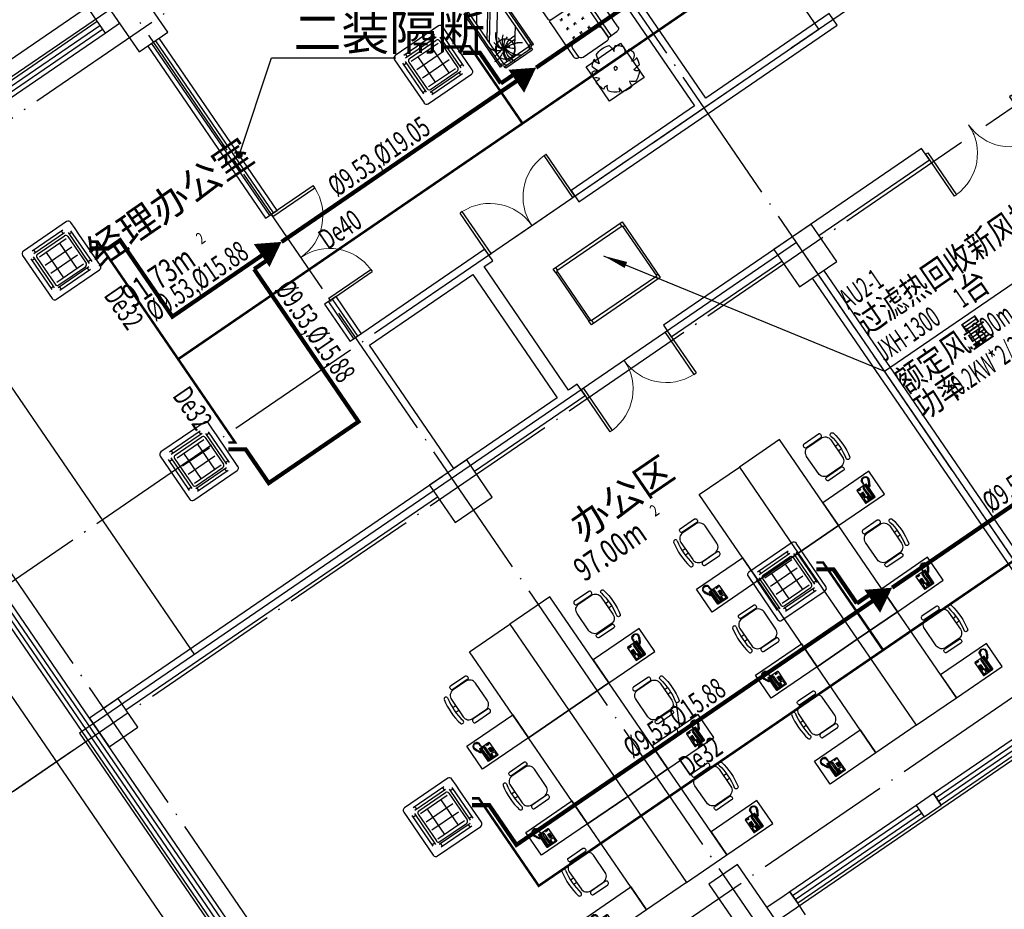
# Model space of a CAD drawing. Units: millimetres. Extents: x 80614 to 959447, y -746851 to -368137.
# Drawn here: x 448744 to 462901, y -551079 to -538288 of the extents above; entities that cross this region are included whole.
import ezdxf

# ---------------------------------------------------------------- set-up
doc = ezdxf.new("R2010")
doc.units = ezdxf.units.MM
doc.header["$LTSCALE"] = 1000
doc.linetypes.add('CENTER2', pattern=[1.125, 0.75, -0.125, 0.125, -0.125])
doc.linetypes.add('DOTE', pattern=[2.42, 2, -0.2, 0.02, -0.2])
doc.layers.get('0').update_dxf_attribs({"linetype": 'CONTINUOUS'})
doc.layers.get('Defpoints').update_dxf_attribs({"linetype": 'CONTINUOUS'})
for name, color, linetype in [('AXIS', 3, 'CONTINUOUS'), ('COLUMN', 51, 'CONTINUOUS'), ('CURTWALL', 4, 'CONTINUOUS'), ('DIM-LEAD', 3, 'CONTINUOUS'), ('DIM-新风机', 3, 'CONTINUOUS'), ('DOTE', 1, 'DOTE'), ('EQ-新风机', 7, 'CONTINUOUS'), ('fur', 253, 'CONTINUOUS'), ('PIPE-空冷凝水', 150, 'CENTER2'), ('PUB_TEXT', 7, 'CONTINUOUS'), ('TEXT-空冷凝水', 7, 'CONTINUOUS'), ('VRV-EQUIP', 7, 'CONTINUOUS'), ('VRV-PIPE', 1, 'CONTINUOUS'), ('VRV-TEXT', 7, 'CONTINUOUS'), ('VRV-配件', 1, 'CONTINUOUS'), ('WALL', 51, 'CONTINUOUS'), ('WINDOW', 252, 'CONTINUOUS'), ('面积', 1, 'CONTINUOUS')]:
    doc.layers.add(name, color=color, linetype=linetype)
doc.styles.add('_DIMTXT', font='simplex.shx', dxfattribs={"width": 0.7, "bigfont": 'hztxt.shx'})
doc.styles.add('_TCH_DIM', font='SIMPLEX.shx', dxfattribs={"width": 0.8, "bigfont": 'GBCBIG.shx'})
doc.styles.add('_THVAC_DIM', font='SIMPLEX', dxfattribs={"width": 0.8, "height": 3.5, "bigfont": 'HZTXT'})
doc.styles.add('_THVAC_PIPEDN', font='SIMPLEX.shx', dxfattribs={"width": 0.7, "height": 3.5, "bigfont": 'HZTXT.shx'})
doc.styles.add('_WINDOW', font='simplex.shx', dxfattribs={"bigfont": 'gbcbig.shx'})
doc.styles.add('DIM_FONT', font='SIMPLEX.shx', dxfattribs={"width": 0.8, "bigfont": 'HZTXT.SHX'})
doc.dimstyles.new('_LINEAR$$100', dxfattribs={"dimscale": 100, "dimtxt": 3, "dimasz": 1, "dimexe": 2.5, "dimexo": 3, "dimgap": 1, "dimtad": 1, "dimdec": 0, "dimzin": 0, "dimdsep": 46, "dimtxsty": '_DIMTXT', "dimblk": 'ARCHTICK', "dimcen": 0.09, "dimclrt": 7, "dimazin": 2, "dimtfac": 1, "dimtdec": 0, "dimtix": 1, "dimtmove": 2, "dimatfit": 3, "dimfxl": 0, "dimtolj": 1, "dimtzin": 0, "dimarcsym": 0})

# ---------------------------------------------------------------- blocks, each defined once
blk = doc.blocks.new('$室内平面$00000208')
at = {"layer": 'fur', "color": 252}
for p, q in [((1204, -46), (1207, -43)), ((1204, -265), (1204, -46)), ((1207, -43), (1366, -43)), ((1220, -57), (1266, -57)), ((1220, -116), (1220, -57)), ((1266, -116), (1220, -116)), ((1221, -135), (1231, -135)), ((1221, -144), (1221, -135)), ((1231, -135), (1231, -144)), ((1237, -135), (1247, -135)), ((1237, -144), (1237, -135)), ((1247, -135), (1247, -144)), ((1253, -144), (1253, -135)), ((1253, -135), (1263, -135)), ((1263, -135), (1263, -144)), ((1266, -57), (1266, -116)), ((1271, -60), (1271, -65)), ((1283, -60), (1271, -60)), ((1271, -65), (1283, -65)), ((1283, -70), (1271, -70)), ((1271, -70), (1271, -74)), ((1271, -74), (1283, -74)), ((1271, -79), (1271, -84)), ((1283, -79), (1271, -79)), ((1271, -84), (1283, -84)), ((1271, -89), (1271, -93)), ((1283, -89), (1271, -89)), ((1271, -93), (1283, -93)), ((1271, -98), (1271, -103)), ((1283, -98), (1271, -98)), ((1271, -103), (1283, -103)), ((1271, -108), (1271, -112)), ((1283, -108), (1271, -108)), ((1271, -112), (1283, -112)), ((1283, -65), (1283, -60)), ((1283, -74), (1283, -70)), ((1283, -84), (1283, -79)), ((1283, -93), (1283, -89)), ((1283, -103), (1283, -98)), ((1283, -112), (1283, -108)), ((1294, -55), (1301, -47)), ((1294, -247), (1294, -55)), ((1301, -52), (1299, -58)), ((1299, -58), (1299, -101)), ((1299, -58), (1313, -73)), ((1299, -101), (1302, -109)), ((1301, -47), (1348, -47)), ((1307, -49), (1301, -52)), ((1302, -109), (1307, -117)), ((1307, -49), (1345, -49)), ((1315, -70), (1307, -49)), ((1307, -117), (1309, -128)), ((1309, -128), (1309, -144)), ((1313, -73), (1315, -70)), ((1313, -144), (1313, -73)), ((1337, -70), (1315, -70)), ((1337, -70), (1345, -49)), ((1339, -73), (1337, -70)), ((1353, -58), (1339, -73)), ((1339, -144), (1339, -73)), ((1345, -117), (1344, -128)), ((1344, -128), (1344, -144)), ((1345, -49), (1351, -52)), ((1350, -109), (1345, -117)), ((1348, -47), (1356, -55)), ((1353, -101), (1350, -109)), ((1351, -52), (1353, -58)), ((1353, -58), (1353, -101)), ((1356, -55), (1356, -246)), ((1366, -43), (1369, -46)), ((1369, -46), (1369, -265)), ((1207, -268), (1204, -265)), ((1326, -268), (1207, -268)), ((1231, -144), (1221, -144)), ((1221, -152), (1231, -152)), ((1221, -162), (1221, -152)), ((1231, -162), (1221, -162)), ((1221, -170), (1231, -170)), ((1221, -179), (1221, -170)), ((1231, -179), (1221, -179)), ((1221, -187), (1231, -187)), ((1221, -197), (1221, -187)), ((1231, -197), (1221, -197)), ((1223, -247), (1223, -257)), ((1239, -247), (1223, -247)), ((1223, -257), (1239, -257)), ((1231, -152), (1231, -162)), ((1231, -170), (1231, -179)), ((1231, -187), (1231, -197)), ((1247, -144), (1237, -144)), ((1237, -152), (1247, -152)), ((1237, -162), (1237, -152)), ((1247, -162), (1237, -162)), ((1237, -170), (1247, -170)), ((1237, -179), (1237, -170)), ((1247, -179), (1237, -179)), ((1237, -187), (1247, -187)), ((1237, -197), (1237, -187)), ((1247, -197), (1237, -197)), ((1239, -257), (1239, -247)), ((1245, -247), (1245, -257)), ((1261, -247), (1245, -247)), ((1245, -257), (1261, -257)), ((1247, -152), (1247, -162)), ((1247, -170), (1247, -179)), ((1247, -187), (1247, -197)), ((1263, -144), (1253, -144)), ((1253, -152), (1263, -152)), ((1253, -162), (1253, -152)), ((1263, -162), (1253, -162)), ((1253, -179), (1253, -170)), ((1253, -170), (1263, -170)), ((1263, -179), (1253, -179)), ((1253, -187), (1263, -187)), ((1253, -197), (1253, -187)), ((1263, -197), (1253, -197)), ((1263, -152), (1263, -162)), ((1263, -170), (1263, -179)), ((1263, -187), (1263, -197)), ((1302, -255), (1294, -247)), ((1299, -244), (1313, -230)), ((1315, -233), (1307, -254)), ((1309, -174), (1309, -144)), ((1313, -144), (1313, -230)), ((1324, -249), (1325, -263)), ((1329, -249), (1324, -249)), ((1325, -263), (1329, -279)), ((1330, -262), (1329, -249)), ((1329, -279), (1332, -294)), ((1330, -254), (1345, -254)), ((1348, -255), (1330, -255)), ((1332, -272), (1330, -262)), ((1366, -268), (1332, -268)), ((1336, -287), (1332, -272)), ((1337, -233), (1345, -254)), ((1339, -144), (1339, -230)), ((1353, -244), (1339, -230)), ((1344, -174), (1344, -144)), ((1356, -246), (1348, -255)), ((1369, -265), (1366, -268)), ((1378, -207), (1369, -206)), ((1369, -211), (1375, -212)), ((1375, -212), (1378, -215)), ((1382, -209), (1378, -207)), ((1378, -215), (1383, -218)), ((1386, -215), (1382, -209)), ((1383, -218), (1384, -220)), ((1384, -220), (1388, -220)), ((1388, -220), (1384, -223)), ((1384, -223), (1390, -232)), ((1392, -216), (1386, -215)), ((1390, -232), (1400, -250)), ((1395, -217), (1392, -216)), ((1392, -229), (1397, -220)), ((1400, -226), (1392, -229)), ((1397, -220), (1395, -217)), ((1397, -240), (1402, -231)), ((1407, -237), (1397, -240)), ((1402, -231), (1400, -226)), ((1400, -250), (1407, -263)), ((1402, -250), (1409, -242)), ((1411, -246), (1402, -250)), ((1409, -242), (1407, -237)), ((1407, -263), (1409, -264)), ((1409, -264), (1408, -266)), ((1408, -266), (1418, -285)), ((1409, -260), (1414, -253)), ((1417, -258), (1409, -260)), ((1414, -253), (1411, -246)), ((1416, -273), (1421, -264)), ((1425, -270), (1416, -273)), ((1421, -264), (1417, -258)), ((1423, -285), (1428, -276)), ((1428, -276), (1425, -270)), ((1330, -308), (1329, -315)), ((1329, -315), (1338, -317)), ((1338, -317), (1329, -322)), ((1329, -322), (1330, -331)), ((1333, -304), (1330, -308)), ((1330, -331), (1340, -332)), ((1340, -332), (1331, -339)), ((1331, -339), (1335, -347)), ((1332, -294), (1332, -302)), ((1332, -302), (1333, -304)), ((1335, -347), (1345, -345)), ((1337, -295), (1336, -287)), ((1337, -303), (1337, -295)), ((1343, -307), (1337, -303)), ((1345, -345), (1340, -354)), ((1340, -354), (1345, -359)), ((1341, -315), (1343, -307)), ((1343, -335), (1341, -315)), ((1355, -350), (1343, -335)), ((1345, -359), (1353, -354)), ((1353, -354), (1351, -363)), ((1351, -363), (1357, -366)), ((1372, -359), (1355, -350)), ((1357, -366), (1365, -360)), ((1365, -360), (1364, -371)), ((1364, -371), (1371, -373)), ((1371, -373), (1375, -364)), ((1392, -361), (1372, -359)), ((1375, -364), (1379, -373)), ((1379, -373), (1384, -373)), ((1384, -373), (1387, -364)), ((1387, -364), (1390, -374)), ((1390, -374), (1396, -373)), ((1410, -353), (1392, -361)), ((1396, -373), (1397, -364)), ((1397, -364), (1404, -370)), ((1404, -370), (1409, -368)), ((1409, -368), (1408, -358)), ((1408, -358), (1415, -366)), ((1424, -339), (1410, -353)), ((1415, -366), (1420, -362)), ((1420, -362), (1416, -353)), ((1416, -353), (1425, -357)), ((1418, -285), (1429, -315)), ((1432, -284), (1423, -285)), ((1429, -315), (1424, -339)), ((1429, -353), (1425, -345)), ((1425, -345), (1434, -348)), ((1425, -357), (1429, -353)), ((1426, -297), (1435, -294)), ((1436, -297), (1426, -297)), ((1437, -341), (1429, -332)), ((1429, -332), (1439, -333)), ((1435, -294), (1432, -284)), ((1432, -311), (1438, -304)), ((1440, -311), (1432, -311)), ((1432, -321), (1442, -319)), ((1440, -326), (1432, -321)), ((1434, -348), (1437, -341)), ((1438, -304), (1436, -297)), ((1439, -333), (1440, -326)), ((1442, -319), (1440, -311)), ((1305, -890), (1356, -890)), ((1305, -970), (1357, -970))]:
    blk.add_line(p, q, dxfattribs=at)
for points in [[(0, -1500), (0, 0), (700, 0), (700, -1500)], [(700, -400), (700, 0), (1500, 0), (1500, -400)]]:
    blk.add_lwpolyline(points, close=True, dxfattribs=at)
for points in [[(985, -1180), (1205, -1180, 0.414214), (1305, -1080), (1305, -780, 0.414214), (1205, -680), (985, -680, 0.414214), (885, -780), (885, -1080, 0.414214)], [(954, -673), (1204, -673, 0.414214), (1229, -648), (1229, -638, 0.414214), (1204, -613), (954, -613, 0.414214), (929, -638), (929, -648, 0.414214)], [(954, -1188), (1204, -1188, -0.414214), (1229, -1213), (1229, -1223, -0.414214), (1204, -1248), (954, -1248, -0.414214), (929, -1223), (929, -1213, -0.414214)]]:
    blk.add_lwpolyline(points, format="xyb", close=True, dxfattribs=at)
for centre, radius, start, end in [((1364, -731), 28.1, 24.0023, 180.7898), ((424, -931), 934, 347.6614, 12.396), ((424, -931), 989, 347.6614, 12.396), ((1364, -1131), 28.1, 179.2677, 336.0551)]:
    blk.add_arc(centre, radius, start, end, dxfattribs=at)
blk = doc.blocks.new('$室内平面$00000144')
at = {"color": 252}
for p, q in [((-2794, 3), (-944, 3)), ((-2844, -197), (-2844, -47)), ((-894, -47), (-894, -200)), ((-356, -256), (-373, -130)), ((-340, -228), (-281, -129)), ((-2877, -247), (-2877, -658)), ((-2844, -147), (-894, -147)), ((-2844, -197), (-894, -197)), ((-2687, -197), (-2827, -197)), ((-2637, -658), (-2637, -247)), ((-2167, -737), (-2167, -227)), ((-1571, -737), (-1571, -227)), ((-1101, -658), (-1101, -247)), ((-1051, -197), (-911, -197)), ((-861, -247), (-861, -658)), ((-352, -297), (-452, -183)), ((-305, -212), (-206, -177)), ((-263, -222), (-174, -233)), ((-240, -254), (-166, -290)), ((-238, -273), (-177, -341)), ((-2552, -359), (-2582, -329)), ((-2582, -359), (-2552, -329)), ((-2425, -359), (-2395, -329)), ((-2395, -359), (-2425, -329)), ((-2237, -359), (-2267, -329)), ((-2267, -359), (-2237, -329)), ((-2046, -359), (-2016, -329)), ((-2016, -359), (-2046, -329)), ((-1858, -359), (-1889, -329)), ((-1889, -359), (-1858, -329)), ((-1731, -359), (-1701, -329)), ((-1701, -359), (-1731, -329)), ((-1471, -359), (-1501, -329)), ((-1501, -359), (-1471, -329)), ((-1343, -359), (-1313, -329)), ((-1313, -359), (-1343, -329)), ((-1156, -359), (-1186, -329)), ((-1186, -359), (-1156, -329)), ((-721, -519), (-532, -331)), ((-528, -373), (-679, -524)), ((-650, -552), (-499, -402)), ((-532, -350), (-580, -397)), ((-580, -397), (-565, -411)), ((-528, -354), (-570, -397)), ((-570, -397), (-561, -406)), ((-532, -331), (-363, -501)), ((-481, -402), (-528, -354)), ((-528, -373), (-499, -402)), ((-523, -444), (-481, -402)), ((-523, -453), (-476, -406)), ((-328, -323), (-486, -288)), ((-305, -331), (-449, -385)), ((-273, -325), (-361, -439)), ((-251, -308), (-276, -434)), ((-243, -295), (-212, -394)), ((-3604, -469), (-3528, -479)), ((-3528, -479), (-3585, -508)), ((-3585, -508), (-3585, -508)), ((-2552, -497), (-2582, -466)), ((-2582, -497), (-2552, -466)), ((-2395, -497), (-2425, -466)), ((-2425, -497), (-2395, -466)), ((-2237, -497), (-2267, -466)), ((-2267, -497), (-2237, -466)), ((-2046, -497), (-2016, -466)), ((-2016, -497), (-2046, -466)), ((-1889, -497), (-1858, -466)), ((-1858, -497), (-1889, -466)), ((-1731, -497), (-1701, -466)), ((-1701, -497), (-1731, -466)), ((-1471, -497), (-1501, -466)), ((-1501, -497), (-1471, -466)), ((-1313, -497), (-1343, -466)), ((-1343, -497), (-1313, -466)), ((-1156, -497), (-1186, -466)), ((-1186, -497), (-1156, -466)), ((-551, -689), (-721, -519)), ((-697, -524), (-655, -482)), ((-650, -571), (-697, -524)), ((-679, -524), (-650, -552)), ((-655, -482), (-646, -491)), ((-608, -529), (-650, -571)), ((-617, -519), (-608, -529)), ((-547, -543), (-603, -600)), ((-363, -501), (-551, -689)), ((-509, -581), (-547, -543)), ((-537, -439), (-523, -453)), ((-532, -435), (-523, -444)), ((-485, -435), (-523, -472)), ((-523, -472), (-438, -557)), ((-504, -453), (-419, -538)), ((-400, -519), (-485, -435)), ((-438, -557), (-400, -519)), ((-2552, -624), (-2582, -593)), ((-2582, -624), (-2552, -593)), ((-2395, -624), (-2425, -593)), ((-2425, -624), (-2395, -593)), ((-2237, -624), (-2267, -593)), ((-2267, -624), (-2237, -593)), ((-2046, -624), (-2016, -593)), ((-2016, -624), (-2046, -593)), ((-1889, -624), (-1858, -593)), ((-1858, -624), (-1889, -593)), ((-1731, -624), (-1701, -593)), ((-1701, -624), (-1731, -593)), ((-1471, -624), (-1501, -593)), ((-1501, -624), (-1471, -593)), ((-1313, -624), (-1343, -593)), ((-1343, -624), (-1313, -593)), ((-1156, -624), (-1186, -593)), ((-1186, -624), (-1156, -593)), ((-603, -600), (-565, -637)), ((-565, -637), (-509, -581)), ((-2844, -708), (-2844, -717)), ((-2827, -708), (-2687, -708)), ((-2196, -767), (-2794, -767)), ((-1600, -767), (-2138, -767)), ((-944, -767), (-1542, -767)), ((-911, -708), (-1051, -708)), ((-894, -708), (-894, -717)), ((-261, -818), (-672, -818)), ((-781, -902), (-781, -1664)), ((-722, -852), (-731, -852)), ((-722, -868), (-722, -1008)), ((-211, -852), (-211, -1714)), ((-211, -852), (-61, -852)), ((-211, -1008), (-211, -868)), ((-161, -852), (-161, -1714)), ((-11, -902), (-11, -1664)), ((-672, -1058), (-261, -1058)), ((-617, -1104), (-648, -1134)), ((-617, -1134), (-648, -1104)), ((-480, -1104), (-510, -1134)), ((-480, -1134), (-510, -1104)), ((-353, -1104), (-383, -1134)), ((-353, -1134), (-383, -1104)), ((-2371, -1661), (-2371, -1202)), ((-2361, -1192), (-2356, -1192)), ((-2302, -1167), (-2346, -1211)), ((-2274, -1167), (-2346, -1239)), ((-2346, -1661), (-2346, -1202)), ((-2321, -1152), (-2321, -1157)), ((-2311, -1142), (-1402, -1142)), ((-2311, -1167), (-1402, -1167)), ((-1944, -1207), (-2306, -1470)), ((-1502, -1207), (-2121, -1657)), ((-1406, -1269), (-1940, -1657)), ((-1439, -1167), (-1366, -1239)), ((-1410, -1167), (-1366, -1211)), ((-1392, -1152), (-1392, -1157)), ((-1366, -1202), (-1366, -1661)), ((-1351, -1192), (-1356, -1192)), ((-1341, -1202), (-1341, -1661)), ((-617, -1292), (-648, -1262)), ((-617, -1262), (-648, -1292)), ((-480, -1262), (-510, -1292)), ((-480, -1292), (-510, -1262)), ((-353, -1262), (-383, -1292)), ((-353, -1292), (-383, -1262)), ((-1406, -1312), (-1881, -1657)), ((-1406, -1501), (-1621, -1657)), ((-672, -1508), (-261, -1508)), ((-617, -1419), (-648, -1449)), ((-617, -1449), (-648, -1419)), ((-480, -1419), (-510, -1449)), ((-480, -1449), (-510, -1419)), ((-353, -1419), (-383, -1449)), ((-353, -1449), (-383, -1419)), ((-2361, -1671), (-2356, -1671)), ((-2274, -1697), (-2346, -1624)), ((-2302, -1697), (-2346, -1653)), ((-1402, -1697), (-2311, -1697)), ((-1439, -1697), (-1366, -1624)), ((-1410, -1697), (-1366, -1653)), ((-1351, -1671), (-1356, -1671)), ((-722, -1698), (-722, -1558)), ((-211, -1558), (-211, -1698)), ((-2321, -1712), (-2321, -1707)), ((-1402, -1722), (-2311, -1722)), ((-1392, -1712), (-1392, -1707)), ((-722, -1714), (-731, -1714)), ((-261, -1748), (-672, -1748)), ((-61, -1714), (-214, -1714))]:
    blk.add_line(p, q, dxfattribs=at)
for points in [[(-3611, -700), (-3011, -700), (-3011, -100), (-3611, -100)], [(-127, -100), (-127, -700), (-727, -700), (-727, -100)], [(-1406, -1207), (-1406, -1657), (-2306, -1657), (-2306, -1207)]]:
    blk.add_lwpolyline(points, close=True, dxfattribs=at)
at = {"color": 252, "const_width": 12}
for points in [[(-2162, -1321, 1), (-2174, -1321, 1)], [(-2057, -1390, 1), (-2069, -1390, 1)], [(-2324, -1519, 1), (-2336, -1519, 1)], [(-2255, -1456, 1), (-2267, -1456, 1)], [(-2145, -1515, 1), (-2157, -1515, 1)], [(-2143, -1446, 1), (-2155, -1446, 1)], [(-2134, -1502, 1), (-2146, -1502, 1)], [(-2132, -1522, 1), (-2144, -1522, 1)], [(-2126, -1535, 1), (-2138, -1535, 1)], [(-2115, -1512, 1), (-2127, -1512, 1)], [(-2101, -1446, 1), (-2113, -1446, 1)], [(-2090, -1555, 1), (-2102, -1555, 1)], [(-2027, -1453, 1), (-2039, -1453, 1)], [(-1961, -1548, 1), (-1973, -1548, 1)], [(-2247, -1591, 1), (-2259, -1591, 1)], [(-2063, -1578, 1), (-2075, -1578, 1)]]:
    blk.add_lwpolyline(points, format="xyb", close=True, dxfattribs=at)
at = {"color": 252}
for centre, radius in [((-326, -282), 160), ((-298, -271), 60), ((-3270, -361), 24.7), ((-2145, -1514), 144)]:
    blk.add_circle(centre, radius, dxfattribs=at)
for centre, radius, start, end in [((-2794, -47), 50, 90, 180), ((-944, -47), 50, 0, 90), ((-3274, -361), 340, 127.3608, 157.9897), ((-3425, -100), 56.5, 169.9893, 261.059), ((-4136, -5), 718, 347.8762, 355.8535), ((-3274, -361), 338, 96.9644, 115.6502), ((-3181, -74), 143, 159.4009, 198.1991), ((-3198, -130), 115, 110.3048, 172.6088), ((-3274, -361), 342, 68.4723, 84.0764), ((-3072, -120), 106, 138.1722, 188.1686), ((-3056, -287), 194, 95.6907, 128.3418), ((-3274, -361), 333, 32.5536, 53.406), ((-3264, -36), 380, 211.4685, 224.0218), ((-3260, 49), 353, 304.807, 319.1464), ((-3043, -665), 425, 76.7854, 92.0545), ((-3274, -361), 346, 339.37, 18.4693), ((-2827, -247), 50, 90, 180), ((-2687, -247), 50, 0, 90), ((-2197, -227), 30, 0, 90), ((-2137, -227), 30, 90, 180), ((-1601, -227), 30, 0, 90), ((-1541, -227), 30, 90, 180), ((-1051, -247), 50, 90, 180), ((-911, -247), 50, 0, 90), ((-3274, -361), 348, 171.525, 197.9574), ((-3651, 259), 570, 273.3351, 281.4272), ((-3274, -361), 341, 205.1755, 232.7249), ((-2675, -1727), 1274, 102.4549, 108.7135), ((-3002, -393), 151, 237.1456, 275.2677), ((-3274, -361), 339, 309.3248, 327.3902), ((-3501, -489), 145, 278.2849, 310.2797), ((-3274, -361), 345, 244.4144, 269.4679), ((-3485, -614), 84.2, 319.04, 15.1445), ((-3388, -648), 125, 332.1872, 6.7225), ((-3331, -740), 131, 20.2589, 54.6132), ((-3274, -361), 344, 281.0979, 295.9233), ((-3453, -1606), 1058, 68.0901, 73.3603), ((-3223, -669), 99.6, 359.0349, 42.9546), ((-2827, -658), 50, 180, 270), ((-2687, -658), 50, 270, 0), ((-1051, -658), 50, 180, 270), ((-911, -658), 50, 270, 0), ((-2794, -717), 50, 180, 270), ((-2197, -737), 30, 270, 0), ((-2137, -737), 30, 180, 270), ((-1601, -737), 30, 270, 0), ((-1541, -737), 30, 180, 270), ((-944, -717), 50, 270, 0), ((-672, -868), 50, 90, 180), ((-261, -868), 50, 0, 90), ((-731, -902), 50, 90, 180), ((-61, -902), 50, 0, 90), ((-672, -1008), 50, 180, 270), ((-261, -1008), 50, 270, 0), ((-2361, -1202), 10, 90, 180), ((-2356, -1202), 10, 0, 90), ((-2311, -1152), 10, 90, 180), ((-2311, -1157), 10, 180, 270), ((-2462, -1456), 325, 351.2496, 38.2333), ((-1402, -1152), 10, 0, 90), ((-1402, -1157), 10, 270, 0), ((-1356, -1202), 10, 90, 180), ((-1351, -1202), 10, 0, 90), ((-2107, -1221), 287, 211.315, 262.1378), ((-824, -272), 1790, 219.0488, 222.6799), ((-2320, -1330), 260, 314.4861, 9.3762), ((-2451, -1366), 346, 335.0888, 5.9637), ((-2202, -1345), 190, 294.0956, 346.2953), ((-2242, -1301), 234, 233.3231, 295.7633), ((-2259, -1401), 169, 242.9909, 315.9102), ((-2105, -874), 642, 250.5249, 267.8244), ((-2286, -1359), 233, 265.8741, 306.9558), ((-1443, -1933), 810, 148.9873, 160.361), ((-1946, -1512), 193, 186.9904, 258.0284), ((-2117, -1026), 502, 268.3286, 288.729), ((-2066, -1271), 293, 258.5516, 310.9815), ((-2013, -1471), 126, 208.8901, 258.4579), ((-1948, -1340), 259, 228.7581, 263.8624), ((-2181, -1235), 291, 283.0452, 319.7766), ((-672, -1558), 50, 90, 180), ((-261, -1558), 50, 0, 90), ((-2361, -1661), 10, 180, 270), ((-2356, -1661), 10, 270, 0), ((-2311, -1707), 10, 90, 180), ((-1994, -1721), 219, 162.9456, 186.4814), ((-2619, -1554), 490, 343.8561, 359.1105), ((-1402, -1707), 10, 0, 90), ((-1356, -1661), 10, 180, 270), ((-1351, -1661), 10, 270, 0), ((-731, -1664), 50, 180, 270), ((-672, -1698), 50, 180, 270), ((-261, -1698), 50, 270, 0), ((-61, -1664), 50, 270, 0), ((-2311, -1712), 10, 180, 270), ((-1402, -1712), 10, 270, 0)]:
    blk.add_arc(centre, radius, start, end, dxfattribs=at)
at = {"color": 252, "style": 'DIM_FONT', "width": 0.8, "flags": 9}
for tag, p, rotation in [('XSIZE', (-1869, 3), 180), ('YSIZE', (-1869, 3), 180), ('XSIZE', (-11, -1283), 90), ('YSIZE', (-11, -1283), 90)]:
    blk.add_attdef(tag, p, '', height=0.5, rotation=rotation, dxfattribs=at)
at = {"color": 252, "style": 'DIM_FONT', "text_generation_flag": 4, "width": 0.8, "flags": 9}
for tag in ['XSIZE', 'YSIZE']:
    blk.add_attdef(tag, (-3286, -407), '', height=0.5, rotation=270, dxfattribs=at)
blk = doc.blocks.new('$Opening2D$00000205')
for p, q in [((-0.5, 0.5), (0.5, 0.5)), ((-0.5, 0.5), (-0.5, -0.5)), ((0.5, 0.5), (0.5, -0.5)), ((0.5, 0.1667), (-0.5, 0.1667)), ((0.5, -0.1667), (-0.5, -0.1667)), ((-0.5, -0.5), (0.5, -0.5))]:
    blk.add_line(p, q)
blk = doc.blocks.new('_ArchTick')
at = {"color": 0, "linetype": 'ByBlock', "const_width": 0.4}
blk.add_lwpolyline([(-0.5, -0.5), (0.5, 0.5)], dxfattribs=at)
blk = doc.blocks.new('*D261')
at = {"layer": 'AXIS', "color": 0, "lineweight": -2, "transparency": 16777216}
for p, q in [((513387, -489065), (514771, -491087)), ((509679, -494270), (514630, -490881)), ((508436, -492455), (509820, -494476))]:
    blk.add_line(p, q, dxfattribs=at)
at = {"layer": 'Defpoints', "color": 0, "transparency": 16777216}
for p in [(513218, -488818), (514630, -490881), (508267, -492207)]:
    blk.add_point(p, dxfattribs=at)
at = {"layer": 'AXIS', "color": 0, "lineweight": -2, "transparency": 16777216, "xscale": 100, "yscale": 100, "zscale": 100}
for p, rotation in [((514630, -490881), 34.39488604657277), ((509679, -494270), 214.3948860465728)]:
    blk.add_blockref('_ArchTick', p, dxfattribs=dict(at, rotation=rotation))
at = {"layer": 'AXIS', "color": 7, "transparency": 16777216, "insert": (512013, -492369), "char_height": 300, "attachment_point": 5, "rotation": 34.3949, "style": '_DIMTXT'}
blk.add_mtext('\\A1;6000', dxfattribs=at)
blk = doc.blocks.new('*D268')
at = {"layer": 'AXIS', "color": 0, "lineweight": -2, "transparency": 16777216}
for p, q in [((498513, -477959), (497110, -475910)), ((492300, -479506), (497251, -476116)), ((493562, -481348), (492159, -479299))]:
    blk.add_line(p, q, dxfattribs=at)
at = {"layer": 'Defpoints', "color": 0, "transparency": 16777216}
for p in [(497251, -476116), (498682, -478206), (493731, -481596)]:
    blk.add_point(p, dxfattribs=at)
at = {"layer": 'AXIS', "color": 0, "lineweight": -2, "transparency": 16777216, "xscale": 100, "yscale": 100, "zscale": 100}
for p, rotation in [((497251, -476116), 34.39488604657032), ((492300, -479506), 214.3948860465703)]:
    blk.add_blockref('_ArchTick', p, dxfattribs=dict(at, rotation=rotation))
at = {"layer": 'AXIS', "color": 7, "transparency": 16777216, "insert": (494635, -477605), "char_height": 300, "attachment_point": 5, "rotation": 34.3949, "style": '_DIMTXT'}
blk.add_mtext('\\A1;6000', dxfattribs=at)
blk = doc.blocks.new('*D275')
at = {"layer": 'AXIS', "color": 0, "lineweight": -2, "transparency": 16777216}
for p, q in [((492134, -483316), (490516, -484423)), ((490723, -484282), (499704, -497402)), ((501116, -496436), (499498, -497543))]:
    blk.add_line(p, q, dxfattribs=at)
at = {"layer": 'Defpoints', "color": 0, "transparency": 16777216}
for p in [(492382, -483146), (501363, -496266), (499704, -497402)]:
    blk.add_point(p, dxfattribs=at)
at = {"layer": 'AXIS', "color": 0, "lineweight": -2, "transparency": 16777216, "xscale": 100, "yscale": 100, "zscale": 100}
for p, rotation in [((490723, -484282), 124.3948860465729), ((499704, -497402), 304.394886046573)]:
    blk.add_blockref('_ArchTick', p, dxfattribs=dict(at, rotation=rotation))
at = {"layer": 'AXIS', "color": 7, "transparency": 16777216, "insert": (495420, -490701), "char_height": 300, "attachment_point": 5, "rotation": 304.3949, "style": '_DIMTXT'}
blk.add_mtext('\\A1;15900', dxfattribs=at)
blk = doc.blocks.new('*D278')
at = {"layer": 'AXIS', "color": 0, "lineweight": -2, "transparency": 16777216}
for p, q in [((497181, -490101), (495950, -490944)), ((496156, -490803), (500110, -496579)), ((501135, -495877), (499904, -496720))]:
    blk.add_line(p, q, dxfattribs=at)
at = {"layer": 'Defpoints', "color": 0, "transparency": 16777216}
for p in [(497429, -489931), (501383, -495708), (500110, -496579)]:
    blk.add_point(p, dxfattribs=at)
at = {"layer": 'AXIS', "color": 0, "lineweight": -2, "transparency": 16777216, "xscale": 100, "yscale": 100, "zscale": 100}
for p, rotation in [((496156, -490803), 124.3948860465679), ((500110, -496579), 304.3948860465679)]:
    blk.add_blockref('_ArchTick', p, dxfattribs=dict(at, rotation=rotation))
at = {"layer": 'AXIS', "color": 7, "transparency": 16777216, "insert": (498339, -493550), "char_height": 300, "attachment_point": 5, "rotation": 304.3949, "style": '_DIMTXT'}
blk.add_mtext('\\A1;7000', dxfattribs=at)
blk = doc.blocks.new('$Opening2D$00000274')
for p, q in [((-0.5, 0), (-0.5, 0.4875)), ((-0.475, 0.4875), (-0.5, 0.4875)), ((-0.475, 0), (-0.475, 0.4875)), ((0.475, 0), (0.475, 0.4875)), ((0.475, 0.4875), (0.5, 0.4875)), ((0.5, 0), (0.5, 0.4875)), ((-0.5, 0), (-0.475, 0)), ((0.5, 0), (0.475, 0))]:
    blk.add_line(p, q)
at = {"lineweight": 13}
for centre, start, end in [((-0.4875, 0), 0, 88.53072), ((0.4875, 0), 91.46928, 180)]:
    blk.add_arc(centre, 0.4875, start, end, dxfattribs=at)
blk = doc.blocks.new('_FZH')
blk.add_lwpolyline([(-0.5, -0.5), (0.5, -0.5), (0.5, 0.5), (-0.5, 0.5)], close=True)
blk = doc.blocks.new('$VRV_美的$00000060')
for p, q in [((-415, 371), (-415, -371)), ((371, 415), (-371, 415)), ((-269, 349), (260, 349)), ((-269, 305), (260, 305)), ((-243, 349), (-243, 305)), ((234, 349), (234, 305)), ((415, 267), (415, 371)), ((-344, -265), (-344, 265)), ((-344, 238), (-300, 238)), ((-300, -265), (-300, 265)), ((-265, 230), (-265, -230)), ((-230, 265), (230, 265)), ((-230, 218), (230, 218)), ((-117, 218), (-117, -218)), ((117, 218), (117, -218)), ((265, 230), (265, -230)), ((300, 274), (300, -256)), ((344, 247), (300, 247)), ((344, 274), (344, -256)), ((415, 170), (415, 267)), ((415, -371), (415, 170)), ((-230, 77), (230, 77)), ((-230, -64), (230, -64)), ((-344, -238), (-300, -238)), ((-230, -218), (230, -218)), ((-230, -265), (230, -265)), ((344, -230), (300, -230)), ((-371, -415), (371, -415)), ((269, -296), (-260, -296)), ((269, -340), (-260, -340)), ((-234, -340), (-234, -296)), ((243, -340), (243, -296))]:
    blk.add_line(p, q)
for centre, radius, start, end in [((-371, 371), 44.2, 90, 180), ((371, 371), 44.2, 0, 90), ((-230, 230), 35.3, 90, 180), ((230, 230), 35.3, 0, 90), ((-230, -230), 35.3, 180, 270), ((230, -230), 35.3, 270, 0), ((-371, -371), 44.2, 180, 270), ((371, -371), 44.2, 270, 0)]:
    blk.add_arc(centre, radius, start, end)
blk = doc.blocks.new('2272')
at = {"layer": 'AXIS', "color": 252}
blk.add_line((498219, -489390.5), (494918.3, -491650), dxfattribs=at)
at = {"layer": 'CURTWALL', "color": 252}
for p, q in [((498561.6, -478915.5), (493651.9, -482276.6)), ((493744.6, -482294), (498599.3, -478970.5)), ((493837.2, -482311.3), (498636.9, -479025.5)), ((493929.9, -482328.7), (498674.6, -479080.5)), ((499397.2, -479191.9), (501091.8, -481667.3)), ((501146.8, -481629.7), (499452.2, -479154.2)), ((499287.1, -479267.2), (500981.8, -481742.6)), ((499342.2, -479229.5), (501036.8, -481705)), ((500981.8, -481742.6), (501146.8, -481629.7)), ((493651.9, -482276.6), (502633.7, -495396.7)), ((502651.1, -495304), (493744.6, -482294)), ((502668.4, -495211.4), (493837.2, -482311.3)), ((502685.8, -495118.7), (493929.9, -482328.7)), ((501994.2, -482867.4), (501829.1, -482980.4)), ((502361.3, -483403.8), (501994.2, -482867.4)), ((501829.1, -482980.4), (502196.3, -483516.7)), ((501884.1, -482942.7), (502251.3, -483479.1)), ((501939.2, -482905.1), (502306.3, -483441.4))]:
    blk.add_line(p, q, dxfattribs=at)
blk.add_lwpolyline([(498420.4, -478709.2), (493056.8, -482381), (502321.1, -495913.7), (507684.6, -492241.9)], dxfattribs=at)
at = {"layer": 'DIM-LEAD', "color": 252}
for p, q in [((500603.1, -480835.4), (501068.7, -479435.7)), ((501068.7, -479435.7), (502852.1, -479435.7))]:
    blk.add_line(p, q, dxfattribs=at)
at = {"layer": 'DIM-LEAD', "color": 252, "const_width": 50}
blk.add_lwpolyline([(500595.2, -480859.2, 1), (500611, -480811.7, 1)], format="xyb", close=True, dxfattribs=at)
at = {"layer": 'DOTE', "color": 252}
for p, q in [((493699.8, -482789.1), (519793.6, -464925.8)), ((496559.2, -487497), (522964.4, -469420.4)), ((497357.4, -489980.3), (524376.7, -471483.3)), ((513584.9, -489354), (503247.3, -474253.5)), ((502173.2, -495166.6), (528330.9, -477259.5)), ((508633.9, -492743.3), (498296.3, -477642.8)), ((503682.9, -496132.7), (493345.3, -481032.2))]:
    blk.add_line(p, q, dxfattribs=at)
at = {"layer": 'WALL', "color": 252}
for p, q in [((507312.3, -480014.4), (504261.4, -475557.7)), ((504096.3, -475670.7), (507147.3, -480127.4)), ((498222.7, -478420.4), (498674.6, -479080.5)), ((509086.4, -478799.9), (507312.3, -480014.4)), ((509199.4, -478964.9), (509086.4, -478799.9)), ((498674.6, -479080.5), (498880.9, -478939.3)), ((507342.8, -480235.9), (509199.4, -478964.9)), ((507147.3, -480127.4), (505373.2, -481341.9)), ((505486.1, -481507), (507342.8, -480235.9)), ((510413.9, -480739), (508557.4, -482010)), ((510526.9, -480904), (510413.9, -480739)), ((508938.5, -481991.4), (510526.9, -480904)), ((505373.2, -481341.9), (505486.1, -481507)), ((508557.4, -482010), (506700.7, -483281.1)), ((504135.4, -482189.3), (502196.3, -483516.7)), ((504248.4, -482354.3), (504135.4, -482189.3)), ((504124.7, -482439), (504248.4, -482354.3)), ((506813.6, -483446.1), (508402.2, -482358.6)), ((502474.3, -483568.8), (503959.6, -482552)), ((503959.6, -482552), (505174.1, -484326.1)), ((512735.3, -487936), (509007, -482489.9)), ((508842, -482602.9), (512570.3, -488048.9)), ((506700.7, -483281.1), (506813.6, -483446.1)), ((503688.8, -485342.9), (502474.3, -483568.8)), ((505575.9, -484293.4), (505462.9, -484128.4)), ((503987.5, -485380.8), (505575.9, -484293.4)), ((505174.1, -484326.1), (503688.8, -485342.9)), ((503523.8, -485455.9), (498655.3, -488788.7)), ((498974.6, -488812.6), (503451.2, -485748)), ((498655.3, -488788.7), (498655.4, -488788.8)), ((510583.5, -490015), (510336, -490184.5)), ((510696.5, -490180), (510583.5, -490015)), ((510336, -490184.5), (510448.9, -490349.5)), ((510448.9, -490349.5), (510696.5, -490180)), ((508438.1, -491483.7), (508190.5, -491653.2)), ((508520.6, -491427.2), (508438.1, -491483.7)), ((508633.6, -491592.3), (508520.6, -491427.2)), ((508746.6, -491757.3), (508633.6, -491592.3))]:
    blk.add_line(p, q, dxfattribs=at)
at = {"layer": '面积', "color": 252}
for p, q in [((508936.6, -479023.6), (505411.7, -473874.6)), ((500362.6, -477634.1), (495246.6, -481136.4)), ((504018.7, -482390.4), (508936.6, -479023.6)), ((495246.6, -481136.4), (499957.8, -488018.3)), ((505339.2, -484213.1), (504124.7, -482439)), ((505462.9, -484128.4), (505339.2, -484213.1))]:
    blk.add_line(p, q, dxfattribs=at)
blk.add_lwpolyline([(508613.9, -482092.5), (498307.5, -489148.1), (502623.3, -495452.3), (507739.3, -491950), (507880.5, -492156.3), (513070.8, -488603.1)], close=True, dxfattribs=at)
at = {"color": 252}
for name, p, xscale, rotation in [('$室内平面$00000144', (504465.7, -476684.7), -1, 304.3948860465711), ('$室内平面$00000208', (508641, -486557.9), -0.9999999999999997, 214.394886046571), ('$室内平面$00000208', (509488.3, -487795.6), -0.9999999999999997, 214.394886046571), ('$室内平面$00000208', (505340.3, -488817.5), -0.9999999999999997, 214.394886046571), ('$室内平面$00000208', (510335.7, -489033.4), -0.9999999999999997, 214.394886046571), ('$室内平面$00000208', (506187.7, -490055.2), -0.9999999999999997, 214.394886046571), ('$室内平面$00000208', (507035, -491292.9), -0.9999999999999997, 214.394886046571)]:
    blk.add_blockref(name, p, dxfattribs=dict(at, xscale=xscale, rotation=rotation))
at = {"color": 252, "rotation": 214.394886046571}
for p in [(508641, -486557.9), (509488.3, -487795.6), (505340.3, -488817.5), (510335.7, -489033.4), (506187.7, -490055.2), (507035, -491292.9)]:
    blk.add_blockref('$室内平面$00000208', p, dxfattribs=at)
at = {"layer": 'COLUMN', "color": 252}
for p, xscale, yscale, zscale, rotation in [((499101.3, -478818.7), 950.0512662234073, 500.0000000000001, 950.0512662234073, 124.394862401888), ((508741, -482278.2), 649.9974208116271, 649.9999999997489, 649.9974208116271, 124.394862401888), ((503790, -485667.6), 649.9974208116271, 649.9999999997489, 649.9974208116271, 124.394862401888), ((498796.6, -488995.1), 500.0000000000001, 500.0000000000001, 500.0000000000001, 124.394862401888), ((507828.9, -491567.5), 949.9487337580634, 500, 949.9487337580634, 304.3948624018919)]:
    blk.add_blockref('_FZH', p, dxfattribs=dict(at, xscale=xscale, yscale=yscale, zscale=zscale, rotation=rotation))
at = {"layer": 'WINDOW', "color": 252}
for name, p, xscale, yscale, zscale, rotation in [('$Opening2D$00000274', (511089.3, -480397.9), -1499.999999999996, 1499.999999999996, 1500, 214.3948860465705), ('$Opening2D$00000274', (504810.8, -481848.1), 1500, 1500, 1500, 34.39488604657022), ('$Opening2D$00000274', (501488, -482305), 1500, 1500, 1500, 304.3948860465698), ('$Opening2D$00000274', (506138.3, -483787.2), -1500, 1500, 1500, 214.3948860465702), ('$Opening2D$00000205', (511547.7, -489476.1), -2200, 200, 2200, 34.3948860465721), ('$Opening2D$00000205', (509484.8, -490888.4), -2200, 200, 2200, 34.3948860465721)]:
    blk.add_blockref(name, p, dxfattribs=dict(at, xscale=xscale, yscale=yscale, zscale=zscale, rotation=rotation))
at = {"layer": 'DIM-LEAD', "color": 252, "style": '_TCH_DIM'}
blk.add_text('二装隔断', height=503.7, dxfattribs=at).set_placement((501385.4, -479324.6))
at = {"layer": 'PUB_TEXT', "color": 252, "style": '_WINDOW'}
for s, p in [('经理办公室', (498579.5, -482459.6)), ('办公区', (505539.2, -486394.6))]:
    blk.add_text(s, height=402.96, rotation=34.39489, dxfattribs=at).set_placement(p)
at = {"layer": 'PUB_TEXT', "color": 252, "style": '_WINDOW', "width": 0.705882}
for s, height, p in [('2', 170, (500057.2, -482124.8)), ('91.73m', 340, (499076.2, -483038.7)), ('2', 170, (506582.9, -486039.2)), ('97.00m', 340, (505564.3, -486979))]:
    blk.add_text(s, height=height, rotation=34.39489, dxfattribs=at).set_placement(p)
at = {"layer": 'AXIS', "color": 252}
for p1, p2, distance, picture, middle in [((493731.1, -481595.8), (498682.1, -478206.4), 2533, '*D268', (494634.6, -477604.7)), ((492381.6, -483146.2), (501363.4, -496266.3), -2010.5, '*D275', (495419.8, -490700.8)), ((508266.7, -492207), (513217.7, -488817.6), -2500, '*D261', (512013.2, -492368.9)), ((497428.7, -489931.5), (501382.9, -495707.6), -1542.2, '*D278', (498339.5, -493549.5))]:
    dim = blk.add_aligned_dim(p1=p1, p2=p2, distance=distance, dimstyle='_LINEAR$$100', dxfattribs=at)
    dim.commit()
    dim.dimension.update_dxf_attribs({"geometry": picture, "text_midpoint": middle})

msp = doc.modelspace()

# ---------------------------------------------------------------- hatches: boundary and pattern name
at = {"layer": 'PIPE-空冷凝水', "linetype": 'CENTER2'}
for points in [[(455211.8, -538667), (455211.8, -538649.5), (455221, -538649.5)], [(455211.8, -538667), (455226.3, -538657.1), (455221, -538649.5)], [(449865.6, -541479.1), (449865.6, -541461.6), (449874.9, -541461.6)], [(449865.6, -541479.1), (449880.1, -541469.2), (449874.9, -541461.6)], [(451842.8, -544367.2), (451857.2, -544357.3), (451876, -544384.7)], [(451842.8, -544367.2), (451842.8, -544384.7), (451876, -544384.7)], [(460296.1, -546093.8), (460296.1, -546076.3), (460305.3, -546076.3)], [(460296.1, -546093.8), (460310.5, -546083.9), (460305.3, -546076.3)], [(455345.1, -549483.2), (455345.1, -549465.7), (455354.3, -549465.7)], [(455345.1, -549483.2), (455359.5, -549473.3), (455354.3, -549465.7)], [(456206.7, -550741.8), (456192.3, -550751.7), (456202.2, -550766.1)], [(456206.7, -550741.8), (456216.6, -550756.2), (456202.2, -550766.1)]]:
    msp.add_hatch(color=256, dxfattribs=at).paths.add_polyline_path(points)
at = {"layer": 'VRV-PIPE', "linetype": 'Continuous'}
for points in [[(455361.8, -538765.2), (455361.8, -538735.2), (455377.6, -538735.2)], [(455361.8, -538765.2), (455386.6, -538748.2), (455377.6, -538735.2)], [(450187.8, -541459.4), (450170.9, -541434.6), (450195.6, -541417.7)], [(450187.8, -541459.4), (450212.6, -541442.4), (450195.6, -541417.7)], [(450015.6, -541577.3), (450015.6, -541607.3), (450024.9, -541607.3)], [(450015.6, -541577.3), (450032.6, -541602), (450024.9, -541607.3)], [(450939.6, -542557.6), (450914.9, -542574.5), (450931.8, -542599.3)], [(450939.6, -542557.6), (450956.6, -542582.4), (450931.8, -542599.3)], [(453615.5, -544067.4), (453640.3, -544050.5), (453657.2, -544075.3)], [(453615.5, -544067.4), (453632.4, -544092.2), (453657.2, -544075.3)], [(451992.8, -544465.3), (451992.8, -544435.3), (452008.6, -544435.3)], [(451992.8, -544465.3), (452017.5, -544448.4), (452008.6, -544435.3)], [(452325.1, -544950.8), (452300.4, -544967.8), (452317.3, -544992.5)], [(452325.1, -544950.8), (452342.1, -544975.6), (452317.3, -544992.5)], [(460446.1, -546192), (460446.1, -546162), (460461.9, -546162)], [(460446.1, -546192), (460470.8, -546175), (460461.9, -546162)], [(455495.1, -549581.3), (455495.1, -549551.3), (455510.9, -549551.3)], [(455495.1, -549581.3), (455519.9, -549564.4), (455510.9, -549551.3)], [(455886.3, -550152.8), (455861.6, -550169.7), (455878.5, -550194.5)], [(455886.3, -550152.8), (455903.3, -550177.6), (455878.5, -550194.5)]]:
    msp.add_hatch(color=256, dxfattribs=at).paths.add_polyline_path(points)

# ---------------------------------------------------------------- linework, layer by layer
at = {"layer": 'DIM-新风机'}
for p, q in [((461177.6, -543340.3), (464076.6, -541355.6)), ((457136.5, -541682.3), (461177.6, -543340.3))]:
    msp.add_line(p, q, dxfattribs=at)
msp.add_lwpolyline([(457136.5, -541682.3, 0, 93.3, 0), (457460.3, -541815.1, 0, 0, 0)], format="xyseb", dxfattribs=at)
at = {"layer": 'EQ-新风机'}
for p, q in [((456416.1, -541873.9), (457406.3, -541196)), ((456416.1, -541873.9), (457406.3, -541196)), ((457406.3, -541196), (457954.2, -541996.4)), ((457406.3, -541196), (457954.2, -541996.4)), ((456466.5, -541894.9), (457407.6, -541250.5)), ((456466.5, -541894.9), (457407.6, -541250.5)), ((457372, -541219.5), (457397.8, -541257.3)), ((457372, -541219.5), (457397.8, -541257.3)), ((457407.6, -541250.5), (457903.9, -541975.4)), ((457407.6, -541250.5), (457903.9, -541975.4)), ((457418, -541265.6), (457442.5, -541248.9)), ((457418, -541265.6), (457442.5, -541248.9)), ((456452.3, -541926.7), (456416.1, -541873.9)), ((456452.3, -541926.7), (456416.1, -541873.9)), ((456476.3, -541888.1), (456450.4, -541850.4)), ((456476.3, -541888.1), (456450.4, -541850.4)), ((456452.3, -541926.7), (456476.8, -541910)), ((456452.3, -541926.7), (456476.8, -541910)), ((456962.7, -542619.8), (456466.5, -541894.9)), ((456962.7, -542619.8), (456466.5, -541894.9)), ((456452.3, -541926.7), (456927.9, -542621.4)), ((456452.3, -541926.7), (456927.9, -542621.4)), ((457903.9, -541975.4), (456962.7, -542619.8)), ((457903.9, -541975.4), (456962.7, -542619.8)), ((457954.2, -541996.4), (456964, -542674.3)), ((457954.2, -541996.4), (456964, -542674.3)), ((457893.5, -541960.3), (457918.1, -541943.6)), ((457893.5, -541960.3), (457918.1, -541943.6)), ((457894.1, -541982.2), (457919.9, -542019.9)), ((457894.1, -541982.2), (457919.9, -542019.9)), ((456952.4, -542604.7), (456927.9, -542621.4)), ((456952.4, -542604.7), (456927.9, -542621.4)), ((456964, -542674.3), (456927.9, -542621.4)), ((456964, -542674.3), (456927.9, -542621.4)), ((456998.4, -542650.8), (456972.5, -542613)), ((456998.4, -542650.8), (456972.5, -542613))]:
    msp.add_line(p, q, dxfattribs=at)
at = {"layer": 'PIPE-空冷凝水', "linetype": 'CENTER2', "const_width": 35}
for points in [[(455973.7, -539780), (460924.7, -536390.6)], [(455111.8, -538667), (455211.8, -538667)], [(455211.8, -538667), (455973.7, -539780)], [(451022.7, -543169.3), (455973.7, -539780)], [(449765.6, -541479.1), (449865.6, -541479.1)], [(449865.6, -541479.1), (451022.7, -543169.3)], [(451022.7, -543169.3), (451842.8, -544367.2)], [(461157.7, -547352.4), (466108.7, -543963.1)], [(451742.8, -544367.2), (451842.8, -544367.2)], [(460196.1, -546093.8), (460296.1, -546093.8)], [(460296.1, -546093.8), (461157.7, -547352.4)], [(456206.7, -550741.8), (461157.7, -547352.4)], [(455245.1, -549483.2), (455345.1, -549483.2)], [(455345.1, -549483.2), (456206.7, -550741.8)]]:
    msp.add_lwpolyline(points, dxfattribs=at)
at = {"layer": 'VRV-PIPE', "linetype": 'Continuous', "const_width": 60}
for points in [[(456169.3, -538977.4), (460669.4, -535896.7)], [(455111.8, -538765.2), (455361.8, -538765.2)], [(455661.9, -539203.6), (455361.8, -538765.2)], [(452508.7, -541483.4), (455718.4, -539286.1)], [(450187.8, -541459.4), (450015.6, -541577.3)], [(450939.6, -542557.6), (450187.8, -541459.4)], [(449765.6, -541577.3), (450015.6, -541577.3)], [(450939.6, -542557.6), (452057.8, -541792.1)], [(453615.5, -544067.4), (452114.3, -541874.6)], [(461288.2, -546454.8), (465788.3, -543374.1)], [(452325.1, -544950.8), (453615.5, -544067.4)], [(451742.8, -544465.3), (451992.8, -544465.3)], [(452325.1, -544950.8), (451992.8, -544465.3)], [(460196.1, -546192), (460446.1, -546192)], [(460780.8, -546680.9), (460446.1, -546192)], [(455886.3, -550152.8), (460837.3, -546763.4)], [(455245.1, -549581.3), (455495.1, -549581.3)], [(455886.3, -550152.8), (455495.1, -549581.3)]]:
    msp.add_lwpolyline(points, dxfattribs=at)
at = {"layer": 'VRV-配件', "color": 1, "elevation": 2500}
for points in [[(456169.3, -538977.4, 0, 400, 0), (455883.5, -539173.1, 0, 0, 0)], [(452508.7, -541483.4, 0, 400, 0), (452222.9, -541679.1, 0, 0, 0)], [(461288.2, -546454.8, 0, 400, 0), (461002.3, -546650.5, 0, 0, 0)]]:
    msp.add_lwpolyline(points, format="xyseb", dxfattribs=at)
at = {"layer": 'VRV-配件', "const_width": 60}
for points in [[(455827, -539090.6), (455661.9, -539203.6)], [(455883.5, -539173.1), (455718.4, -539286.1)], [(452222.9, -541679.1), (452057.8, -541792.1)], [(452279.4, -541761.6), (452114.3, -541874.6)], [(460945.8, -546567.9), (460780.8, -546680.9)], [(461002.3, -546650.5), (460837.3, -546763.4)]]:
    msp.add_lwpolyline(points, dxfattribs=at)

# ---------------------------------------------------------------- block references
msp.add_blockref('2272', (-48702.1, -59400))
at = {"layer": 'VRV-EQUIP', "xscale": 1.012048192771058, "yscale": 1.012048192771058, "rotation": 34.39488604658217}
for p, zscale in [((454691.8, -538937.2, 2500), 0.9999999999565218), ((449345.6, -541749.3, 2500), 0.9999999999565218), ((451322.8, -544637.4, 2500), 0.9999999999565218), ((459776.1, -546364, 2500), 1.304347826030246), ((454825.1, -549753.4, 2500), 1.304347826030246)]:
    msp.add_blockref('$VRV_美的$00000060', p, dxfattribs=dict(at, zscale=zscale))

# ---------------------------------------------------------------- texts
at = {"layer": 'DIM-新风机', "color": 7, "style": '_THVAC_DIM'}
for s, height, width, p in [('过滤热回收新风换气机', 350, 0.8, (460919, -542838.6)), ('AU2-1', 297.5, 0.564706, (460662, -542463.2)), ('台', 350, 0.8, (462407.7, -542370.9)), ('1', 297.5, 0.564706, (462302.1, -542443.2)), ('JXH-1300', 297.5, 0.564706, (461176, -543214.1)), (':1300m', 297.5, 0.564706, (462416.6, -543043.5)), ('额定风量', 350, 0.8, (461492.4, -543676.2)), (':0.2KW*2/380V', 297.5, 0.564706, (462211.5, -543735.3)), ('功率', 350, 0.8, (461749.4, -544051.6))]:
    msp.add_text(s, height=height, rotation=34.39489, dxfattribs=dict(at, width=width)).set_placement(p)
at = {"layer": 'TEXT-空冷凝水', "linetype": 'CENTER2', "style": '_THVAC_PIPEDN', "width": 0.658824}
for s, rotation, p in [('De40', 34.39489, (453174, -541604.2)), ('De32', 304.39489, (449943.3, -542254.2)), ('De32', 304.39489, (450931.9, -543698.3)), ('De32', 34.39489, (458358, -549176.6))]:
    msp.add_text(s, height=297.5, rotation=rotation, dxfattribs=at).set_placement(p)
at = {"layer": 'VRV-TEXT', "linetype": 'Continuous', "style": '_THVAC_PIPEDN', "width": 0.658824}
for s, rotation, p in [('%%C9.53,%%C19.05', 34.39489, (453308, -540843.8)), ('%%C9.53,%%C15.88', 34.39489, (450693.2, -542633.9)), ('%%C9.53,%%C15.88', 304.39489, (452405.9, -542165.5)), ('%%C9.53,%%C22.23', 34.39489, (462717.3, -545384)), ('%%C9.53,%%C15.88', 34.39489, (457556.3, -548917.2))]:
    msp.add_text(s, height=297.5, rotation=rotation, dxfattribs=at).set_placement(p)

doc.saveas('drawing.dxf')
